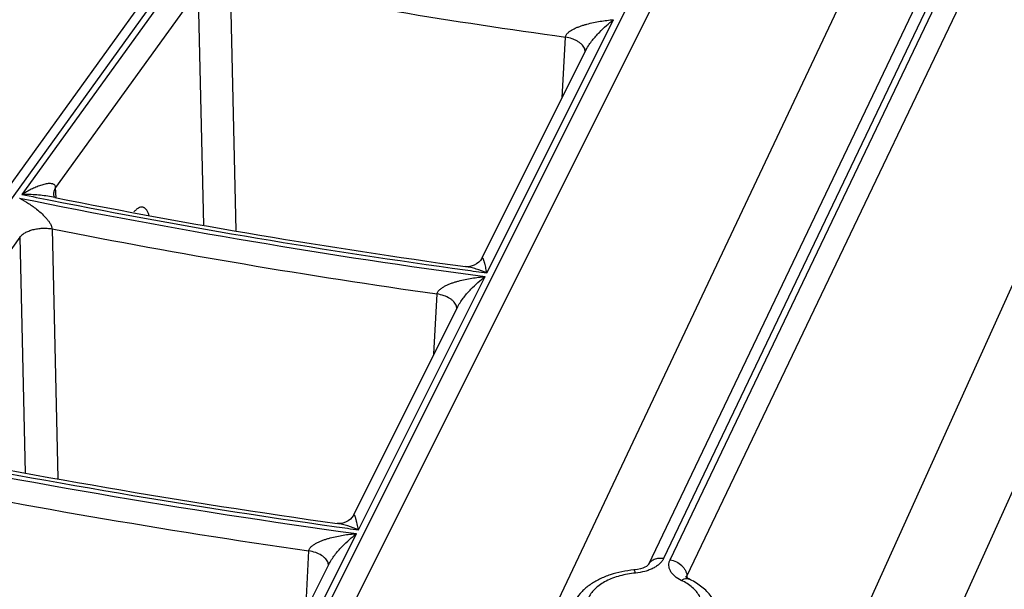
# Model space of a CAD drawing. Units: inches. Extents: x 0 to 17, y 0 to 11.
# Drawn here: x 12.7 to 13.1, y 5.1 to 5.3 of the extents above; entities that cross this region are included whole.
import ezdxf

# ---------------------------------------------------------------- set-up
doc = ezdxf.new("R2010")
doc.units = ezdxf.units.IN
doc.header["$LTSCALE"] = 0.935
doc.header["$MEASUREMENT"] = 0
doc.layers.get('0').update_dxf_attribs({"linetype": 'CONTINUOUS'})

msp = doc.modelspace()

# ---------------------------------------------------------------- linework, layer by layer
at = {"color": 9, "linetype": 'CONTINUOUS'}
for p, q in [((13.0885277344, 5.8565759388), (12.5701743069, 5.1376870032)), ((12.7896302039, 5.099796257), (13.163546996, 5.8477806695)), ((12.7963516011, 5.0931602338), (13.1709489942, 5.842506123)), ((12.8387337296, 5.0086220526), (13.1746669791, 5.71963747)), ((13.0772330728, 5.4364022425), (12.926094223, 5.1203248303)), ((12.9287721198, 5.1198980117), (13.07991097, 5.4359754244)), ((12.9355156016, 5.1133071499), (13.0866544519, 5.4293845625)), ((12.7377217693, 5.3658802559), (12.6667982838, 5.2675185855)), ((12.7509063559, 5.3535167228), (12.7532467579, 5.2529015771)), ((12.7378971787, 5.3500981854), (12.6804024774, 5.270360496)), ((12.7378971787, 5.3500981854), (12.7401286326, 5.2551139675)), ((12.8547381963, 5.2358225879), (12.9058957739, 5.3381583789)), ((12.8851538647, 5.3066056787), (12.8864355935, 5.331122532)), ((12.8944775876, 5.3251896231), (12.8943051747, 5.3262116453)), ((12.9609864923, 4.9959873444), (13.092485524, 5.2870154844)), ((12.6806445969, 5.266179658), (12.6804024774, 5.270360496)), ((12.6789622406, 5.2536227615), (12.6813014652, 5.1526538293)), ((12.6658792221, 5.2502186256), (12.6083923151, 5.1704917459)), ((12.6658792221, 5.2502186256), (12.6681069984, 5.154920732)), ((12.8028236442, 5.1319725428), (12.8539803738, 5.2343066373)), ((12.9973822007, 4.9931003839), (13.1075642882, 5.2369507575)), ((12.8333194586, 5.2029159587), (12.8345946702, 5.2273178902)), ((12.8425890818, 5.2213922118), (12.8424191994, 5.2224065748)), ((12.7869259051, 5.1001706519), (12.8020635786, 5.130452105)), ((12.7814684385, 5.0991930037), (12.7827383449, 5.1235013476)), ((12.790694052, 5.1175816508), (12.7905262163, 5.1185897721)), ((12.9332999331, 5.1115437733), (12.9344348358, 5.1121435036)), ((12.9353524588, 5.1128895715), (12.935515602, 5.1133071424)), ((12.9355156016, 5.1133071499), (12.9355301761, 5.1130096652)), ((12.9355301761, 5.1130096652), (12.9355509104, 5.112586431))]:
    msp.add_line(p, q, dxfattribs=at)
at = {"color": 7, "linetype": 'CONTINUOUS'}
for p, q in [((12.5644963895, 5.1360655373), (13.0818012155, 5.8535001966)), ((13.0709179108, 5.4337064489), (12.9198342861, 5.1177445298)), ((12.8527883418, 5.2418615769), (12.8948772491, 5.3260563692)), ((12.6801439405, 5.2662611108), (12.6786974482, 5.2665489015)), ((12.8008928449, 5.13804965), (12.8429870975, 5.2222551348)), ((12.7806646623, 5.0975851251), (12.791090734, 5.1184414743))]:
    msp.add_line(p, q, dxfattribs=at)
for points in [[(12.680151218, 5.2662732752), (12.6799653805, 5.2665433653), (12.6797238362, 5.2671057422), (12.6796111357, 5.2676751064), (12.6796076792, 5.2677252361)], [(12.8527870898, 5.2418590651), (12.8525533771, 5.2414419634), (12.8520785006, 5.24078292), (12.8514268608, 5.2401016519), (12.8505804029, 5.2394458627), (12.8495345987, 5.2388771631), (12.8483515511, 5.2384792465), (12.8472084147, 5.238310408), (12.8462925821, 5.2383301808), (12.8461287557, 5.2383500834)], [(12.8008915391, 5.1380470306), (12.8006556954, 5.1376263759), (12.8001783436, 5.1369646378), (12.7995238187, 5.1362812301), (12.7986739306, 5.1356237713), (12.7976238048, 5.1350538525), (12.7964338123, 5.1346550603), (12.7952823945, 5.1344869022), (12.7943596461, 5.1345088725), (12.7941948835, 5.1345293155)], [(12.9191610153, 5.117204885), (12.9185547856, 5.1168732328), (12.9177493512, 5.1165307937), (12.9167619306, 5.1162138076), (12.9156228888, 5.1159531258), (12.9143687667, 5.1157720126), (12.9141501101, 5.1157506728)], [(12.9198454395, 5.1177473399), (12.9197905585, 5.1176859162), (12.9195696854, 5.1174894761), (12.9191610153, 5.117204885)], [(12.9363357536, 5.1121356959), (12.9357685872, 5.112440336), (12.9353642799, 5.1127112291), (12.9351172407, 5.1129186103), (12.9350508642, 5.1129861702)]]:
    msp.add_lwpolyline(points, dxfattribs=at)
at = {"color": 9, "linetype": 'CONTINUOUS'}
for centre, radius, start, end in [((13.2453556318, 7.924607457), 2.6182031338, 259.1142849064, 262.120716435), ((13.2372799405, 8.0801486071), 2.8715387991, 258.5195569917, 262.3291329355), ((13.2234987051, 8.0067711789), 2.7952495648, 258.5121885737, 258.7546836731), ((13.2421924442, 8.1069069382), 2.8971085544, 258.7782705122, 262.1382137856), ((13.241490793, 8.1082645777), 2.9095391854, 258.8522678949, 261.9608918253), ((13.2513657789, 8.1706389049), 2.9614962863, 262.1310630259, 262.303358085), ((13.2326631937, 8.2600944593), 3.1591260334, 258.3322830655, 262.1660041317), ((13.2382846347, 8.2904442403), 3.1883476066, 258.5687269069, 261.989535606), ((13.2375757058, 8.2918385563), 3.2008182849, 258.6384146364, 261.8305979525), ((13.248872653, 8.3626039535), 3.2612787416, 261.9819993266, 262.1389476716), ((12.9236912334, 5.1157580016), 0.0043365873, 152.7569522338, 154.4366914513), ((12.937606863, 5.1122376103), 0.0023467833, 163.870424317, 167.8325392762)]:
    msp.add_arc(centre, radius, start, end, dxfattribs=at)
at = {"color": 7, "linetype": 'CONTINUOUS'}
for centre, radius, start, end in [((13.2421498925, 8.1009645769), 2.8898779266, 258.7860056135, 262.1235632674), ((13.2382375982, 8.2844797543), 3.1810944102, 258.5751977223, 261.9759993602)]:
    msp.add_arc(centre, radius, start, end, dxfattribs=at)
at = {"color": 9, "linetype": 'CONTINUOUS'}
for points, knots in [([(12.8864355833, 5.3311225334), (12.8864576912, 5.3313134949), (12.8865700131, 5.3316978515), (12.8868784561, 5.3322204822), (12.8872878315, 5.3326965748), (12.8879289639, 5.333277608), (12.8888418157, 5.3339025204), (12.8900221549, 5.3345366362), (12.8912590918, 5.3350862374), (12.8925311442, 5.3355684683), (12.8938270148, 5.3359950309), (12.8955775406, 5.3365003694), (12.8977947146, 5.3370281895), (12.9004815333, 5.3375266024), (12.9031832604, 5.3379062344), (12.9049914568, 5.3380863996), (12.9058957739, 5.3381583789)], [0, 0, 0, 0, 0.0268518301, 0.054990954, 0.0842266289, 0.114225073, 0.1756432986, 0.238145059, 0.3012038793, 0.3645651542, 0.4280944562, 0.4917134159, 0.6190203405, 0.7462571094, 0.8732847025, 1, 1, 1, 1]), ([(12.8948771579, 5.3260563895), (12.8952261411, 5.3267541909), (12.8960213151, 5.3280613779), (12.8973530623, 5.3298633064), (12.8987363759, 5.3315096173), (12.9005865518, 5.3335067437), (12.9029384629, 5.335757484), (12.9049102603, 5.3373975138), (12.9058957739, 5.3381583789)], [0, 0, 0, 0, 0.1420699811, 0.2776767786, 0.4078021544, 0.5334036286, 0.7732840014, 1, 1, 1, 1]), ([(12.8943051747, 5.3262116453), (12.8942110055, 5.3265004424), (12.8939398928, 5.3270798465), (12.8933414339, 5.3278801432), (12.8925521305, 5.3286281292), (12.8915889118, 5.3293098396), (12.8904712644, 5.3299135189), (12.8887680044, 5.330612961), (12.8873860848, 5.330961014), (12.8864355835, 5.3311225337)], [0, 0, 0, 0, 0.0941723095, 0.1963984256, 0.3081589724, 0.4299066625, 0.5612207227, 0.7011016446, 1, 1, 1, 1]), ([(12.6804024814, 5.2703605015), (12.6803881778, 5.2705243312), (12.6803232968, 5.2708299479), (12.6801029642, 5.2712177269), (12.6798046516, 5.2714965196), (12.67946189, 5.2716883038), (12.6790903417, 5.2718144365), (12.6785614565, 5.2719166583), (12.6778615695, 5.2719406602), (12.6769994583, 5.2718594098), (12.6761134527, 5.2716948625), (12.6752110622, 5.2714639415), (12.6739776909, 5.2710779019), (12.6724195493, 5.2704765119), (12.6705488139, 5.2696151612), (12.6686646897, 5.2686262284), (12.6674209246, 5.2678999133), (12.6667982838, 5.2675185855)], [0, 0, 0, 0, 0.0321603396, 0.0601052702, 0.0858665833, 0.1110054571, 0.1363690085, 0.1622850904, 0.2161132948, 0.2725940498, 0.3313832497, 0.3921561614, 0.4546514933, 0.5840291724, 0.718436646, 0.8572157006, 1, 1, 1, 1]), ([(12.6804024814, 5.2703605018), (12.6801314655, 5.269961728), (12.6798056099, 5.2693148907), (12.6796099149, 5.2683999636), (12.679594865, 5.2679474323), (12.6796076705, 5.2677252354)], [0, 0, 0, 0, 0.5173562492, 0.7611836744, 1, 1, 1, 1]), ([(12.6657476915, 5.2660615503), (12.6670238242, 5.2653907781), (12.6689152144, 5.2642790736), (12.6713547812, 5.262606055), (12.6731859312, 5.2612038783), (12.6749768873, 5.2596480621), (12.6763939049, 5.2582035327), (12.6774390621, 5.256923033), (12.678148261, 5.255886681), (12.6786275475, 5.2549595218), (12.6788791106, 5.25419357), (12.6789480264, 5.253809713), (12.6789622534, 5.253622759)], [0, 0, 0, 0, 0.2324309832, 0.3530349234, 0.4767887252, 0.6040458256, 0.735258882, 0.8024245276, 0.8702859544, 0.9374833534, 0.969771751, 1, 1, 1, 1]), ([(12.678697461, 5.2665489095), (12.6777258531, 5.2667424998), (12.675762402, 5.2670565314), (12.6717960798, 5.2674587669), (12.6687970579, 5.267545077), (12.6667982838, 5.2675185855)], [0, 0, 0, 0, 0.2485768075, 0.4984462299, 1, 1, 1, 1]), ([(12.7181110786, 5.259124972), (12.7179830731, 5.2595638328), (12.7177001905, 5.2603577814), (12.7171240476, 5.2613699043), (12.7165204927, 5.2619819132), (12.7159921943, 5.2622737558), (12.715587472, 5.2623981445), (12.7151644018, 5.262433616), (12.7145598809, 5.2623601695), (12.7137598783, 5.2620204041), (12.7128246687, 5.2613022491), (12.7122460221, 5.2606746848), (12.7119520476, 5.2603171212)], [0, 0, 0, 0, 0.1579608252, 0.2899509295, 0.3998834327, 0.449372464, 0.4971624927, 0.5450917109, 0.5949828789, 0.706281703, 0.8400529937, 1, 1, 1, 1]), ([(12.6658792221, 5.2502186255), (12.6661482588, 5.250571918), (12.6668212727, 5.2512481523), (12.6680693478, 5.2520903013), (12.6695733176, 5.2527959861), (12.6712817771, 5.2533425591), (12.6731375837, 5.2537115737), (12.6750773445, 5.2538909756), (12.677033542, 5.2538738075), (12.678328185, 5.253729599), (12.6789622406, 5.2536227615)], [0, 0, 0, 0, 0.0947383643, 0.2015301276, 0.3198199125, 0.4479534194, 0.5833118494, 0.722707777, 0.862822404, 1, 1, 1, 1]), ([(12.8547381963, 5.2358225879), (12.8546544356, 5.2362329621), (12.8544876835, 5.2370234739), (12.8542310506, 5.2381593661), (12.8540143933, 5.2390437873), (12.8538412294, 5.2396976056), (12.8537158789, 5.2401440289), (12.8535918796, 5.2405563149), (12.8534696336, 5.2409302758), (12.8533496941, 5.2412603114), (12.8532481391, 5.2415034911), (12.8531665511, 5.2416688586), (12.8531093358, 5.2417697439), (12.8530535396, 5.2418521078), (12.8529987061, 5.2419135911), (12.8529443348, 5.241953413), (12.8528831716, 5.2419639967), (12.8528253117, 5.2419274878), (12.8528010642, 5.2418869902), (12.8527887353, 5.2418625131)], [0, 0, 0, 0, 0.1896843997, 0.3658760136, 0.527376859, 0.6020338127, 0.6721817144, 0.7373646585, 0.7970017993, 0.850336775, 0.8963699758, 0.9162589084, 0.9338140816, 0.9488638557, 0.9612272998, 0.9709891034, 0.9789649803, 0.9875878645, 1, 1, 1, 1]), ([(12.8547381963, 5.2358225879), (12.8533190466, 5.2364177346), (12.8511723536, 5.2372030986), (12.8482751617, 5.237978024), (12.846840016, 5.2382516245), (12.8461291296, 5.2383500464)], [0, 0, 0, 0, 0.5133695283, 0.7605882892, 1, 1, 1, 1]), ([(12.83459466, 5.2273178916), (12.8346166128, 5.227508041), (12.834727885, 5.2278907347), (12.8350338313, 5.2284115289), (12.835440379, 5.2288860069), (12.8360775995, 5.2294651966), (12.8369857923, 5.2300879997), (12.8381607848, 5.2307196414), (12.8393926378, 5.2312667582), (12.8406598029, 5.231746461), (12.8419509404, 5.2321704292), (12.8436953841, 5.2326722263), (12.845905163, 5.2331954173), (12.8485832537, 5.2336879173), (12.8512764251, 5.2340612729), (12.8530789055, 5.2342369697), (12.8539803738, 5.2343066373)], [0, 0, 0, 0, 0.0268407787, 0.0549531389, 0.0841570168, 0.1141245254, 0.1754949838, 0.2379654147, 0.3010058007, 0.3643586892, 0.427887618, 0.4915127771, 0.6188475238, 0.746128917, 0.8732147794, 1, 1, 1, 1]), ([(12.8429870053, 5.222255159), (12.8433346884, 5.22295037), (12.8441271532, 5.224252886), (12.8454549536, 5.2260481832), (12.8468347936, 5.2276883292), (12.8486808444, 5.2296775932), (12.8510280905, 5.2319184893), (12.8529964745, 5.2335500988), (12.8539803738, 5.2343066373)], [0, 0, 0, 0, 0.142004852, 0.2775985404, 0.407730438, 0.5333460691, 0.7732589779, 1, 1, 1, 1]), ([(12.8424191994, 5.2224065748), (12.8423260097, 5.222694577), (12.8420573708, 5.2232724918), (12.8414633988, 5.2240712418), (12.840679453, 5.2248182751), (12.8393560515, 5.2257596616), (12.8373236198, 5.2267003809), (12.8355410259, 5.2271544791), (12.8345946601, 5.2273178919)], [0, 0, 0, 0, 0.0942648799, 0.1965449914, 0.3083298297, 0.4300859047, 0.7009312609, 1, 1, 1, 1]), ([(12.8028236442, 5.1319725428), (12.8027408087, 5.1323844493), (12.8025758709, 5.133178057), (12.8023219906, 5.1343186832), (12.8021076063, 5.1352071369), (12.8019362204, 5.135864241), (12.8018121189, 5.1363131391), (12.8016893303, 5.1367279158), (12.8015682514, 5.1371043754), (12.8014494303, 5.1374369059), (12.801348809, 5.1376821879), (12.8012679668, 5.1378492586), (12.8012112511, 5.1379513602), (12.8011559567, 5.1380348967), (12.8011016148, 5.1380975119), (12.8010479115, 5.1381383922), (12.8009872471, 5.1381504736), (12.8009293877, 5.1381149194), (12.8009054537, 5.1380748288), (12.8008932498, 5.1380506079)], [0, 0, 0, 0, 0.1895526171, 0.3656744975, 0.5271698866, 0.6018493263, 0.6720371773, 0.7372780687, 0.7969915924, 0.8504207393, 0.8965631417, 0.9165104024, 0.9341225327, 0.949224557, 0.9616259748, 0.9713893988, 0.9792944384, 0.9877640111, 1, 1, 1, 1]), ([(12.8028236442, 5.1319725428), (12.8014015484, 5.1325728001), (12.7992503286, 5.1333658102), (12.796346518, 5.1341505568), (12.7949079227, 5.1344287333), (12.7941952631, 5.1345292769)], [0, 0, 0, 0, 0.5134053231, 0.7606184619, 1, 1, 1, 1]), ([(12.7827383347, 5.1235013491), (12.7827601622, 5.1236908423), (12.7828705883, 5.1240721918), (12.7831745159, 5.1245914993), (12.783578773, 5.1250646722), (12.7842128207, 5.1256423716), (12.7851172315, 5.1262634731), (12.7862878824, 5.1268931205), (12.7875156062, 5.1274382352), (12.7887788018, 5.1279159008), (12.7900660953, 5.1283377778), (12.7918055989, 5.1288367204), (12.794009371, 5.1293561798), (12.7966803712, 5.1298439125), (12.7993665908, 5.1302122075), (12.8011644258, 5.1303843015), (12.8020635786, 5.130452105)], [0, 0, 0, 0, 0.0268320914, 0.0549229907, 0.0841011507, 0.1140435854, 0.1753751217, 0.2378199167, 0.3008451598, 0.3641911053, 0.4277196376, 0.4913497617, 0.618707031, 0.746024664, 0.8731579003, 1, 1, 1, 1]), ([(12.7910906411, 5.1184415017), (12.7914372713, 5.1191346152), (12.7922275426, 5.1204333496), (12.793552147, 5.1222232796), (12.794929175, 5.1238584372), (12.7967718889, 5.1258413402), (12.7991153627, 5.1280742723), (12.8010809855, 5.1296990679), (12.8020635786, 5.130452105)], [0, 0, 0, 0, 0.1419514502, 0.2775342256, 0.4076713485, 0.5332985273, 0.7732381658, 1, 1, 1, 1]), ([(12.7905262163, 5.1185897721), (12.7904338211, 5.1188771263), (12.7901671884, 5.1194538229), (12.7895768646, 5.1202513214), (12.7887972537, 5.1209975119), (12.7874805646, 5.1219384233), (12.785456983, 5.1228801624), (12.7836813264, 5.1233364077), (12.7827383348, 5.1235013494)], [0, 0, 0, 0, 0.0943113822, 0.1966040246, 0.3083740996, 0.4300991427, 0.7008875432, 1, 1, 1, 1]), ([(12.926094223, 5.1203248303), (12.9259104488, 5.1199405581), (12.9254365441, 5.1191820904), (12.9244907556, 5.1181583391), (12.923306082, 5.1172261836), (12.921907515, 5.1164025554), (12.9203221145, 5.1157025707), (12.9179586747, 5.1149382513), (12.9160706306, 5.1146119691), (12.9147839837, 5.1144949484)], [0, 0, 0, 0, 0.096613608, 0.2012001845, 0.3146967462, 0.4372896119, 0.5684082343, 0.7069630974, 1, 1, 1, 1]), ([(12.926094223, 5.1203248303), (12.9254439335, 5.1204284771), (12.9241527616, 5.1204804295), (12.9226003804, 5.1201157307), (12.9215280935, 5.1195738336), (12.9208362298, 5.1190628445), (12.9202598881, 5.1184526438), (12.9199607305, 5.1179859956), (12.919835692, 5.117743144)], [0, 0, 0, 0, 0.2737428624, 0.5307287034, 0.6529049509, 0.7711725729, 0.8864488158, 1, 1, 1, 1]), ([(12.9332999331, 5.1115437733), (12.9323470785, 5.1120024125), (12.9310245534, 5.1128143585), (12.9296312855, 5.1142057334), (12.9288810177, 5.1152883689), (12.9284052519, 5.1164303465), (12.9282202569, 5.1176077328), (12.9283347547, 5.118788445), (12.9285997166, 5.1195373825), (12.9287721198, 5.1198980117)], [0, 0, 0, 0, 0.2986789196, 0.431447723, 0.5539362379, 0.6683074359, 0.7779345886, 0.8871022888, 1, 1, 1, 1]), ([(12.9287721198, 5.1198980117), (12.9296468363, 5.1197585945), (12.9313571714, 5.1191988871), (12.933182224, 5.1179151566), (12.9343185969, 5.1166143613), (12.9349622891, 5.1155575333), (12.9353803762, 5.114447827), (12.9355002478, 5.1136820214), (12.9355156016, 5.1133071499)], [0, 0, 0, 0, 0.2625149376, 0.5240826433, 0.650629267, 0.7723614937, 0.8888049011, 1, 1, 1, 1]), ([(12.9147839837, 5.1144949484), (12.9126452006, 5.1143004749), (12.9095064691, 5.113757929), (12.9055770933, 5.1124872246), (12.902940735, 5.1113233561), (12.9006147295, 5.1099538022), (12.8986449385, 5.1084038948), (12.8970714299, 5.1067010511), (12.8959294417, 5.1048743787), (12.8952509267, 5.1029574981), (12.8950610338, 5.1009939697), (12.8953682047, 5.0990369301), (12.8961590986, 5.0971378864), (12.8974062877, 5.0953378725), (12.8990769808, 5.0936683933), (12.9011348784, 5.0921591744), (12.9026831033, 5.0913069633), (12.9035066429, 5.0909105912)], [0, 0, 0, 0, 0.16243533, 0.2392598958, 0.3119712393, 0.3799528633, 0.4428975206, 0.5008821149, 0.554459356, 0.604728999, 0.6533074717, 0.7021186233, 0.7530427228, 0.8075864159, 0.866707971, 0.9308719277, 1, 1, 1, 1]), ([(12.9147839837, 5.1144949484), (12.9147336653, 5.1146794072), (12.914637087, 5.1150004868), (12.9144974707, 5.1153630081), (12.9143798794, 5.1155732485), (12.914294698, 5.1156909014), (12.9142036401, 5.1157554556), (12.9141501192, 5.1157505733)], [0, 0, 0, 0, 0.3953055019, 0.6923945271, 0.8028776391, 0.888885577, 1, 1, 1, 1]), ([(12.9220225923, 5.087959416), (12.9241613754, 5.0881538895), (12.9273001069, 5.0886964354), (12.9312294827, 5.0899671398), (12.933865841, 5.0911310083), (12.9361918465, 5.0925005622), (12.9381616375, 5.0940504696), (12.9397351461, 5.0957533133), (12.9408771343, 5.0975799858), (12.9415556493, 5.0994968664), (12.9417455422, 5.1014603947), (12.9414383712, 5.1034174344), (12.9406474774, 5.105316478), (12.9394002883, 5.1071164919), (12.9377295952, 5.1087859711), (12.9356716976, 5.1102951901), (12.9341234727, 5.1111474011), (12.9332999331, 5.1115437733)], [0, 0, 0, 0, 0.16243533, 0.2392598958, 0.3119712393, 0.3799528633, 0.4428975206, 0.5008821149, 0.554459356, 0.604728999, 0.6533074717, 0.7021186233, 0.7530427228, 0.8075864159, 0.866707971, 0.9308719277, 1, 1, 1, 1]), ([(12.9344348358, 5.1121435036), (12.9347584622, 5.1122597041), (12.9352602363, 5.1123672129), (12.9359095855, 5.1123001831), (12.9362009926, 5.1122005089), (12.936335724, 5.1121356984)], [0, 0, 0, 0, 0.530216307, 0.7694610406, 1, 1, 1, 1])]:
    msp.add_open_spline(points, degree=3, knots=knots, dxfattribs=at)
at = {"color": 7, "linetype": 'CONTINUOUS'}
for points, knots in [([(12.9141501085, 5.1157506725), (12.9124989661, 5.1156005388), (12.9092559289, 5.1151300164), (12.9045871611, 5.1138984447), (12.9002706628, 5.1121592546), (12.8964079533, 5.1099172912), (12.8931009152, 5.1071695359), (12.8909015801, 5.1044373726), (12.8895824575, 5.1020347458), (12.8888303227, 5.1001388772), (12.8883324848, 5.0981658303), (12.8881816266, 5.0968176376), (12.8881527436, 5.0961425123)], [0, 0, 0, 0, 0.140454553, 0.2769502013, 0.4081273784, 0.5335349456, 0.6538035876, 0.7704531811, 0.8280954758, 0.8854991672, 0.942754039, 1, 1, 1, 1]), ([(12.9486538324, 5.0961425123), (12.9486173761, 5.0969946586), (12.9483952935, 5.0986974309), (12.947634729, 5.1011585832), (12.9464833082, 5.1034760204), (12.9444743053, 5.1063475881), (12.9411616214, 5.1094635487), (12.9380138255, 5.1113280348), (12.9363357285, 5.1121357079)], [0, 0, 0, 0, 0.120759799, 0.2417034298, 0.3631287591, 0.4856191497, 0.7363229636, 1, 1, 1, 1])]:
    msp.add_open_spline(points, degree=3, knots=knots, dxfattribs=at)

doc.saveas('drawing.dxf')
